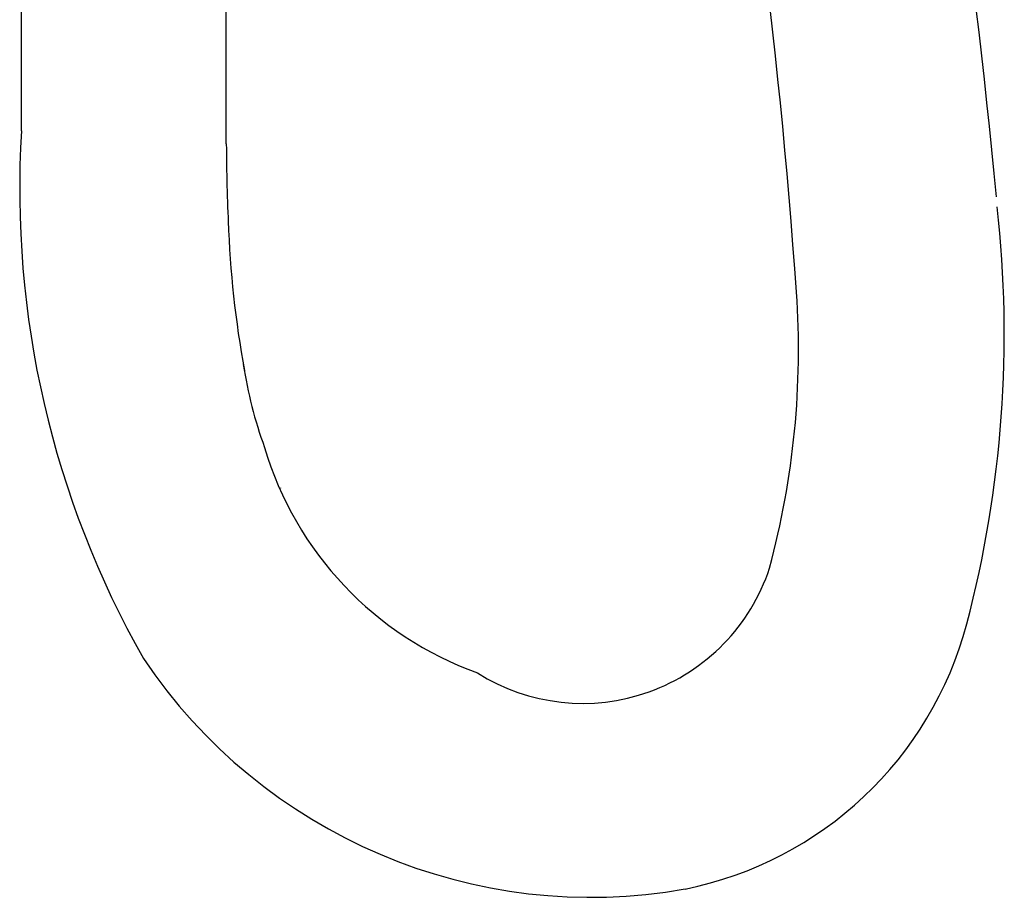
# Model space of a CAD drawing. Extents: x 138.2 to 148.7, y 3.6 to 57.4.
# Drawn here: x 142.9 to 145.7, y 3.6 to 6.1 of the extents above; entities that cross this region are included whole.
import ezdxf

# ---------------------------------------------------------------- set-up
doc = ezdxf.new("R2010")
doc.units = 0
doc.layers.get('0').update_dxf_attribs({"linetype": 'CONTINUOUS'})

msp = doc.modelspace()

# ---------------------------------------------------------------- linework, layer by layer
for p, q in [((142.8639, 5.7837), (142.8639, 6.5711)), ((143.4546, 5.7459), (143.4545, 6.5711)), ((143.612, 4.7531), (143.612, 4.7541))]:
    msp.add_line(p, q)
for centre, radius, start, end in [((119.1503, 3.0259), 26.6495, 5.52723, 10.22045), ((125.5419, 3.9203), 19.6072, 4.08958, 10.48329), ((145.5973, 5.6141), 2.7387, 176.4492, 209.5811), ((149.1256, 5.7739), 5.6711, 180.2824, 182.7395), ((142.4215, 5.1975), 3.277, 345.2315, 6.4193), ((146.4452, 5.6289), 2.987, 182.0375, 190.3437), ((142.6925, 5.1525), 2.4124, 344.8721, 3.9483), ((144.7656, 5.3046), 1.2769, 188.7711, 199.8626), ((144.5137, 5.1526), 0.9901, 196.5392, 250.2543), ((144.4824, 4.7003), 0.5674, 237.6986, 341.7837), ((144.5694, 4.6331), 1.0562, 281.3996, 345.1376), ((144.5065, 5.1286), 1.5547, 213.8696, 280.0619)]:
    msp.add_arc(centre, radius, start, end)

doc.saveas('drawing.dxf')
